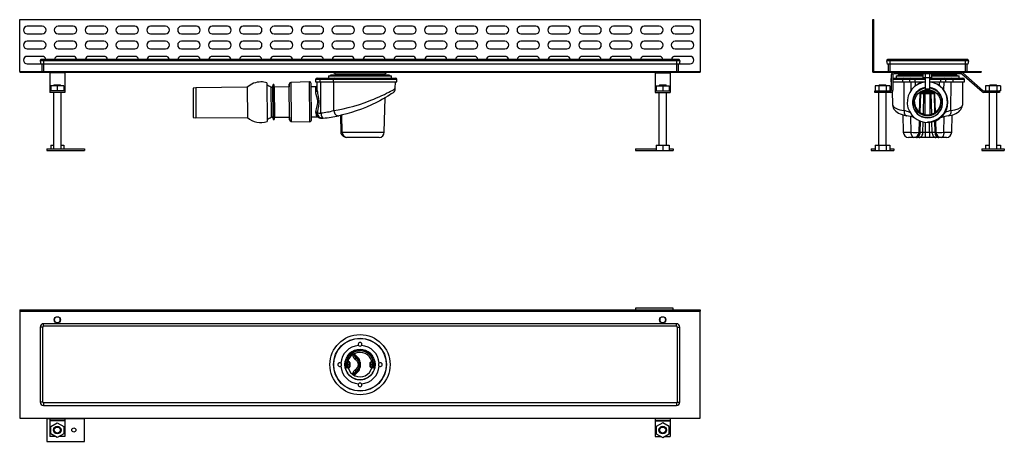
# Model space of a CAD drawing. Units: millimetres. Extents: x 6169 to 7477, y 4158 to 4718.
import ezdxf

# ---------------------------------------------------------------- set-up
doc = ezdxf.new("R2010")
doc.units = ezdxf.units.MM

msp = doc.modelspace()

# ---------------------------------------------------------------- linework, layer by layer
at = {"color": 7, "linetype": 'Continuous', "lineweight": 25}
for p, q in [((6168.6, 4718.2), (7073.2, 4718.2)), ((6168.6, 4649.4), (6168.6, 4718.2)), ((7073.2, 4718.2), (7073.2, 4649.4)), ((7302.5, 4648.2), (7302.5, 4718.2)), ((7302.5, 4718.2), (7304, 4718.2)), ((7304, 4649.4), (7304, 4718.2)), ((6198.6, 4709.4), (6178.6, 4709.4)), ((6178.6, 4699.4), (6198.6, 4699.4)), ((6239.6, 4709.4), (6219.6, 4709.4)), ((6219.6, 4699.4), (6239.6, 4699.4)), ((6280.6, 4709.4), (6260.6, 4709.4)), ((6260.6, 4699.4), (6280.6, 4699.4)), ((6321.6, 4709.4), (6301.6, 4709.4)), ((6301.6, 4699.4), (6321.6, 4699.4)), ((6362.6, 4709.4), (6342.6, 4709.4)), ((6342.6, 4699.4), (6362.6, 4699.4)), ((6403.6, 4709.4), (6383.6, 4709.4)), ((6383.6, 4699.4), (6403.6, 4699.4)), ((6444.6, 4709.4), (6424.6, 4709.4)), ((6424.6, 4699.4), (6444.6, 4699.4)), ((6485.6, 4709.4), (6465.6, 4709.4)), ((6465.6, 4699.4), (6485.6, 4699.4)), ((6526.6, 4709.4), (6506.6, 4709.4)), ((6506.6, 4699.4), (6526.6, 4699.4)), ((6567.6, 4709.4), (6547.6, 4709.4)), ((6547.6, 4699.4), (6567.6, 4699.4)), ((6608.6, 4709.4), (6588.6, 4709.4)), ((6588.6, 4699.4), (6608.6, 4699.4)), ((6649.6, 4709.4), (6629.6, 4709.4)), ((6629.6, 4699.4), (6649.6, 4699.4)), ((6690.6, 4709.4), (6670.6, 4709.4)), ((6670.6, 4699.4), (6690.6, 4699.4)), ((6731.6, 4709.4), (6711.6, 4709.4)), ((6711.6, 4699.4), (6731.6, 4699.4)), ((6772.6, 4709.4), (6752.6, 4709.4)), ((6752.6, 4699.4), (6772.6, 4699.4)), ((6813.6, 4709.4), (6793.6, 4709.4)), ((6793.6, 4699.4), (6813.6, 4699.4)), ((6854.6, 4709.4), (6834.6, 4709.4)), ((6834.6, 4699.4), (6854.6, 4699.4)), ((6895.6, 4709.4), (6875.6, 4709.4)), ((6875.6, 4699.4), (6895.6, 4699.4)), ((6936.6, 4709.4), (6916.6, 4709.4)), ((6916.6, 4699.4), (6936.6, 4699.4)), ((6977.6, 4709.4), (6957.6, 4709.4)), ((6957.6, 4699.4), (6977.6, 4699.4)), ((7018.6, 4709.4), (6998.6, 4709.4)), ((6998.6, 4699.4), (7018.6, 4699.4)), ((7059.6, 4709.4), (7039.6, 4709.4)), ((7039.6, 4699.4), (7059.6, 4699.4)), ((6198.6, 4689.4), (6178.6, 4689.4)), ((6239.6, 4689.4), (6219.6, 4689.4)), ((6280.6, 4689.4), (6260.6, 4689.4)), ((6321.6, 4689.4), (6301.6, 4689.4)), ((6362.6, 4689.4), (6342.6, 4689.4)), ((6403.6, 4689.4), (6383.6, 4689.4)), ((6444.6, 4689.4), (6424.6, 4689.4)), ((6485.6, 4689.4), (6465.6, 4689.4)), ((6526.6, 4689.4), (6506.6, 4689.4)), ((6567.6, 4689.4), (6547.6, 4689.4)), ((6608.6, 4689.4), (6588.6, 4689.4)), ((6649.6, 4689.4), (6629.6, 4689.4)), ((6690.6, 4689.4), (6670.6, 4689.4)), ((6731.6, 4689.4), (6711.6, 4689.4)), ((6772.6, 4689.4), (6752.6, 4689.4)), ((6813.6, 4689.4), (6793.6, 4689.4)), ((6854.6, 4689.4), (6834.6, 4689.4)), ((6895.6, 4689.4), (6875.6, 4689.4)), ((6936.6, 4689.4), (6916.6, 4689.4)), ((6977.6, 4689.4), (6957.6, 4689.4)), ((7018.6, 4689.4), (6998.6, 4689.4)), ((7059.6, 4689.4), (7039.6, 4689.4)), ((6178.6, 4679.4), (6198.6, 4679.4)), ((6219.6, 4679.4), (6239.6, 4679.4)), ((6260.6, 4679.4), (6280.6, 4679.4)), ((6301.6, 4679.4), (6321.6, 4679.4)), ((6342.6, 4679.4), (6362.6, 4679.4)), ((6383.6, 4679.4), (6403.6, 4679.4)), ((6424.6, 4679.4), (6444.6, 4679.4)), ((6465.6, 4679.4), (6485.6, 4679.4)), ((6506.6, 4679.4), (6526.6, 4679.4)), ((6547.6, 4679.4), (6567.6, 4679.4)), ((6588.6, 4679.4), (6608.6, 4679.4)), ((6629.6, 4679.4), (6649.6, 4679.4)), ((6670.6, 4679.4), (6690.6, 4679.4)), ((6711.6, 4679.4), (6731.6, 4679.4)), ((6752.6, 4679.4), (6772.6, 4679.4)), ((6793.6, 4679.4), (6813.6, 4679.4)), ((6834.6, 4679.4), (6854.6, 4679.4)), ((6875.6, 4679.4), (6895.6, 4679.4)), ((6916.6, 4679.4), (6936.6, 4679.4)), ((6957.6, 4679.4), (6977.6, 4679.4)), ((6998.6, 4679.4), (7018.6, 4679.4)), ((7039.6, 4679.4), (7059.6, 4679.4)), ((6198.6, 4669.4), (6178.6, 4669.4)), ((6178.6, 4659.4), (6196.8, 4659.4)), ((6200.3, 4663.3), (6195.9, 4663.3)), ((6195.9, 4663.3), (6196.8, 4659.1)), ((6200.3, 4659.1), (6196.8, 4659.1)), ((6200.3, 4665.4), (6197.6, 4665.4)), ((6198.1, 4659.1), (6198.1, 4649.4)), ((7041.5, 4665.4), (6200.3, 4665.4)), ((7041.5, 4663.3), (6200.3, 4663.3)), ((6200.3, 4663.3), (6200.3, 4659.1)), ((7041.5, 4659.1), (6200.3, 4659.1)), ((6239.6, 4669.4), (6219.6, 4669.4)), ((6280.6, 4669.4), (6260.6, 4669.4)), ((6321.6, 4669.4), (6301.6, 4669.4)), ((6362.6, 4669.4), (6342.6, 4669.4)), ((6403.6, 4669.4), (6383.6, 4669.4)), ((6444.6, 4669.4), (6424.6, 4669.4)), ((6485.6, 4669.4), (6465.6, 4669.4)), ((6526.6, 4669.4), (6506.6, 4669.4)), ((6567.6, 4669.4), (6547.6, 4669.4)), ((6608.6, 4669.4), (6588.6, 4669.4)), ((6649.6, 4669.4), (6629.6, 4669.4)), ((6690.6, 4669.4), (6670.6, 4669.4)), ((6731.6, 4669.4), (6711.6, 4669.4)), ((6772.6, 4669.4), (6752.6, 4669.4)), ((6813.6, 4669.4), (6793.6, 4669.4)), ((6854.6, 4669.4), (6834.6, 4669.4)), ((6895.6, 4669.4), (6875.6, 4669.4)), ((6936.6, 4669.4), (6916.6, 4669.4)), ((6977.6, 4669.4), (6957.6, 4669.4)), ((7018.6, 4669.4), (6998.6, 4669.4)), ((7059.6, 4669.4), (7039.6, 4669.4)), ((7044.2, 4665.4), (7041.5, 4665.4)), ((7045.9, 4663.3), (7041.5, 4663.3)), ((7041.5, 4663.3), (7041.5, 4659.1)), ((7045, 4659.1), (7041.5, 4659.1)), ((7043.7, 4659.1), (7043.7, 4649.4)), ((7045.9, 4663.3), (7045, 4659.1)), ((7045, 4659.4), (7059.6, 4659.4)), ((7325.2, 4663.3), (7320.8, 4663.3)), ((7320.8, 4663.3), (7321.7, 4659.1)), ((7325.2, 4659.1), (7321.7, 4659.1)), ((7325.2, 4665.4), (7322.5, 4665.4)), ((7323, 4659.1), (7323, 4649.4)), ((7425.2, 4665.4), (7325.2, 4665.4)), ((7425.2, 4663.3), (7325.2, 4663.3)), ((7325.2, 4663.3), (7325.2, 4659.1)), ((7425.2, 4659.1), (7325.2, 4659.1)), ((7427.9, 4665.4), (7425.2, 4665.4)), ((7429.6, 4663.3), (7425.2, 4663.3)), ((7425.2, 4663.3), (7425.2, 4659.1)), ((7428.7, 4659.1), (7425.2, 4659.1)), ((7427.4, 4659.1), (7427.4, 4649.4)), ((7429.6, 4663.3), (7428.7, 4659.1)), ((6168.6, 4649.4), (6168.6, 4648.2)), ((6168.6, 4649.4), (7073.2, 4649.4)), ((6168.6, 4648.2), (7073.2, 4648.2)), ((6208.6, 4648.2), (6208.6, 4647.4)), ((6228.6, 4647.4), (6208.6, 4647.4)), ((6208.6, 4647.4), (6208.6, 4623.6)), ((6228.6, 4648.2), (6228.6, 4647.4)), ((6228.6, 4647.4), (6228.6, 4623.6)), ((6585.1, 4648.2), (6587.7, 4646.6)), ((6587.7, 4646.6), (6587.7, 4645.6)), ((6654.2, 4645.6), (6587.7, 4645.6)), ((6589.4, 4645.6), (6591, 4644.6)), ((6650.8, 4644.6), (6652.5, 4645.6)), ((6654.2, 4646.6), (6656.7, 4648.2)), ((6654.2, 4645.6), (6654.2, 4646.6)), ((7013.2, 4648.2), (7013.2, 4647.4)), ((7013.2, 4647.4), (7033.2, 4647.4)), ((7013.2, 4647.4), (7013.2, 4623.6)), ((7033.2, 4648.2), (7033.2, 4647.4)), ((7033.2, 4647.4), (7033.2, 4623.6)), ((7073.2, 4649.4), (7073.2, 4648.2)), ((7302.5, 4648.2), (7446.4, 4648.2)), ((7304, 4649.4), (7446.4, 4649.4)), ((7420.2, 4646.2), (7330.2, 4646.2)), ((7342, 4646.2), (7342, 4645.6)), ((7369.4, 4645.6), (7342, 4645.6)), ((7343.7, 4645.6), (7345.3, 4644.6)), ((7369.4, 4641.2), (7369.4, 4646.2)), ((7372.3, 4641.2), (7372.3, 4646.2)), ((7378.1, 4641.2), (7378.1, 4646.2)), ((7381, 4641.2), (7381, 4646.2)), ((7408.5, 4645.6), (7381, 4645.6)), ((7405.1, 4644.6), (7406.7, 4645.6)), ((7408.5, 4645.6), (7408.5, 4646.2)), ((7447.9, 4622.1), (7420.9, 4645.9)), ((7422.2, 4647.4), (7449.2, 4623.6)), ((7446.4, 4649.4), (7446.4, 4648.2)), ((6497.2, 4634.3), (6497.6, 4582.7)), ((6526.9, 4632.6), (6526.9, 4628.7)), ((6553.8, 4635.5), (6528.8, 4634.6)), ((6556.3, 4584.5), (6555.9, 4633.5)), ((6561.9, 4638.6), (6561.9, 4635.6)), ((6567.7, 4638.6), (6561.9, 4638.6)), ((6561.9, 4635.6), (6567.7, 4635.6)), ((6563.9, 4640.6), (6568, 4640.6)), ((6564, 4624.2), (6563.9, 4635.6)), ((6585.2, 4638.6), (6567.7, 4638.6)), ((6567.7, 4638.6), (6567.7, 4635.6)), ((6567.7, 4635.6), (6585.2, 4635.6)), ((6568, 4640.6), (6586.6, 4640.6)), ((6569, 4594.1), (6568.9, 4635.6)), ((6579.2, 4643.6), (6579.2, 4640.6)), ((6579.2, 4643.6), (6662.7, 4643.6)), ((6580.9, 4644.1), (6580.9, 4643.6)), ((6580.9, 4644.1), (6660.9, 4644.1)), ((6581.8, 4644.5), (6581.6, 4644.1)), ((6659.9, 4644.6), (6581.9, 4644.6)), ((6585.2, 4638.6), (6585.2, 4635.6)), ((6585.2, 4635.6), (6669.9, 4635.6)), ((6586.1, 4597.3), (6585.9, 4635.6)), ((6586.6, 4640.6), (6667.9, 4640.6)), ((6660.2, 4644.1), (6660, 4644.5)), ((6660.9, 4643.6), (6660.9, 4644.1)), ((6662.7, 4640.6), (6662.7, 4643.6)), ((6667.8, 4626.6), (6667.9, 4635.6)), ((6669.9, 4635.6), (6669.9, 4638.6)), ((7326.2, 4638.6), (7326.2, 4635.6)), ((7326.2, 4635.6), (7327.2, 4635.6)), ((7327.2, 4624.4), (7327.2, 4645.2)), ((7329.2, 4645.2), (7329.2, 4624.4)), ((7329.2, 4640.6), (7343, 4640.6)), ((7329.2, 4635.6), (7341.7, 4635.6)), ((7333.5, 4643.6), (7333.5, 4640.6)), ((7333.5, 4643.6), (7369.4, 4643.6)), ((7335.2, 4644.1), (7335.2, 4643.6)), ((7335.2, 4644.1), (7369.4, 4644.1)), ((7336.1, 4644.5), (7335.9, 4644.1)), ((7369.4, 4644.6), (7336.2, 4644.6)), ((7351.2, 4638.6), (7341.7, 4638.6)), ((7341.7, 4638.6), (7341.7, 4635.6)), ((7341.7, 4635.6), (7351.2, 4635.6)), ((7343, 4640.6), (7353.1, 4640.6)), ((7344.1, 4597.3), (7343.9, 4635.6)), ((7358.1, 4638.6), (7351.2, 4638.6)), ((7351.2, 4638.6), (7351.2, 4635.6)), ((7351.2, 4635.6), (7358.1, 4635.6)), ((7353.1, 4640.6), (7358.1, 4640.6)), ((7358.1, 4640.6), (7358.1, 4638.6)), ((7358.1, 4640.6), (7372.2, 4640.6)), ((7358.1, 4638.6), (7358.1, 4635.6)), ((7358.1, 4635.6), (7372.2, 4635.6)), ((7369.4, 4641.2), (7372.3, 4641.2)), ((7372.2, 4641.2), (7372.2, 4626.2)), ((7372.3, 4641.2), (7378.1, 4641.2)), ((7378.1, 4641.2), (7381, 4641.2)), ((7378.2, 4626.2), (7378.2, 4641.2)), ((7378.2, 4640.6), (7392.3, 4640.6)), ((7378.2, 4635.6), (7392.3, 4635.6)), ((7414.2, 4644.6), (7381, 4644.6)), ((7381, 4644.1), (7415.2, 4644.1)), ((7381, 4643.6), (7417, 4643.6)), ((7392.3, 4640.6), (7392.3, 4638.6)), ((7392.3, 4640.6), (7397.3, 4640.6)), ((7392.3, 4638.6), (7392.3, 4635.6)), ((7399.2, 4638.6), (7392.3, 4638.6)), ((7392.3, 4635.6), (7399.2, 4635.6)), ((7397.3, 4640.6), (7407.4, 4640.6)), ((7399.2, 4638.6), (7399.2, 4635.6)), ((7408.7, 4638.6), (7399.2, 4638.6)), ((7399.2, 4635.6), (7408.7, 4635.6)), ((7406.3, 4597.3), (7406.5, 4635.6)), ((7407.4, 4640.6), (7422.2, 4640.6)), ((7408.7, 4638.6), (7408.7, 4635.6)), ((7408.7, 4635.6), (7424.2, 4635.6)), ((7414.5, 4644.1), (7414.3, 4644.5)), ((7415.2, 4643.6), (7415.2, 4644.1)), ((7417, 4640.6), (7417, 4643.6)), ((7421.9, 4605.9), (7422.2, 4635.6)), ((7424.2, 4635.6), (7424.2, 4638.6)), ((6208.6, 4623.6), (6208.6, 4623.4)), ((6216.6, 4623.4), (6208.6, 4623.4)), ((6208.6, 4623.4), (6208.6, 4621.4)), ((6228.6, 4621.4), (6208.6, 4621.4)), ((6210.1, 4630.4), (6210.1, 4623.4)), ((6218.6, 4630.4), (6210.1, 4630.4)), ((6214.6, 4631.4), (6213.6, 4630.4)), ((6213.6, 4621.4), (6213.6, 4546.4)), ((6214.6, 4631.4), (6222.6, 4631.4)), ((6218.6, 4623.4), (6216.6, 4623.4)), ((6218.6, 4630.4), (6218.6, 4623.4)), ((6227.1, 4630.4), (6218.6, 4630.4)), ((6220.6, 4623.4), (6218.6, 4623.4)), ((6228.6, 4623.4), (6220.6, 4623.4)), ((6223.6, 4630.4), (6222.6, 4631.4)), ((6223.6, 4546.4), (6223.6, 4621.4)), ((6227.1, 4630.4), (6227.1, 4623.4)), ((6228.6, 4623.6), (6228.6, 4623.4)), ((6228.6, 4623.4), (6228.6, 4621.4)), ((6402.5, 4627.7), (6399, 4627.3)), ((6399, 4627.3), (6399, 4625.1)), ((6399, 4627.3), (6399.3, 4587.9)), ((6399, 4625.1), (6399.3, 4590.1)), ((6471, 4628.3), (6402.5, 4627.7)), ((6402.5, 4627.7), (6402.8, 4587.7)), ((6471, 4628.3), (6471.4, 4588.3)), ((6505.1, 4631.6), (6504.7, 4629.5)), ((6506.2, 4631.8), (6505.3, 4631.8)), ((6507, 4628.6), (6506.4, 4631.6)), ((6526.9, 4628.7), (6507, 4628.6)), ((6507, 4628.6), (6507.3, 4588.6)), ((6527.3, 4588.7), (6526.9, 4628.7)), ((6562, 4629), (6556, 4629)), ((7013.2, 4623.6), (7013.2, 4623.4)), ((7013.2, 4623.4), (7013.2, 4621.4)), ((7013.2, 4623.4), (7021.2, 4623.4)), ((7013.2, 4621.4), (7033.2, 4621.4)), ((7014.7, 4630.4), (7014.7, 4623.4)), ((7014.7, 4630.4), (7023.2, 4630.4)), ((7019.2, 4631.4), (7018.2, 4630.4)), ((7018.2, 4621.4), (7018.2, 4551.4)), ((7019.2, 4631.4), (7023.2, 4631.4)), ((7021.2, 4623.4), (7023.2, 4623.4)), ((7023.2, 4631.4), (7027.2, 4631.4)), ((7023.2, 4630.4), (7023.2, 4623.4)), ((7023.2, 4630.4), (7031.7, 4630.4)), ((7023.2, 4623.4), (7025.2, 4623.4)), ((7025.2, 4623.4), (7033.2, 4623.4)), ((7028.2, 4630.4), (7027.2, 4631.4)), ((7028.2, 4551.4), (7028.2, 4621.4)), ((7031.7, 4630.4), (7031.7, 4623.4)), ((7033.2, 4623.6), (7033.2, 4623.4)), ((7033.2, 4623.4), (7033.2, 4621.4)), ((7305.2, 4623.4), (7326.2, 4623.4)), ((7305.2, 4621.4), (7305.2, 4623.4)), ((7326.2, 4621.4), (7305.2, 4621.4)), ((7305.4, 4630.4), (7305.4, 4623.4)), ((7310.3, 4630.4), (7305.4, 4630.4)), ((7311.2, 4631.4), (7310.2, 4630.4)), ((7310.2, 4621.4), (7310.2, 4551.4)), ((7310.3, 4630.4), (7310.3, 4623.4)), ((7320.1, 4630.4), (7310.3, 4630.4)), ((7311.2, 4631.4), (7319.2, 4631.4)), ((7320.2, 4630.4), (7319.2, 4631.4)), ((7320.1, 4630.4), (7320.1, 4623.4)), ((7325, 4630.4), (7320.1, 4630.4)), ((7320.2, 4551.4), (7320.2, 4621.4)), ((7325, 4630.4), (7325, 4623.4)), ((7328.3, 4622.2), (7328.5, 4605.9)), ((7364.6, 4595.1), (7365.5, 4620.1)), ((7365.5, 4620.1), (7375.2, 4620.1)), ((7368, 4623.6), (7382.4, 4623.6)), ((7372.2, 4626.2), (7378.2, 4626.2)), ((7375.2, 4620.1), (7384.9, 4620.1)), ((7385.8, 4595.1), (7384.9, 4620.1)), ((7449.8, 4623.4), (7470.8, 4623.4)), ((7470.8, 4621.4), (7449.8, 4621.4)), ((7452.4, 4630.4), (7452.4, 4623.4)), ((7457.3, 4630.4), (7452.4, 4630.4)), ((7458.2, 4631.4), (7457.2, 4630.4)), ((7457.2, 4621.4), (7457.2, 4546.4)), ((7457.3, 4630.4), (7457.3, 4623.4)), ((7467.1, 4630.4), (7457.3, 4630.4)), ((7458.2, 4631.4), (7466.2, 4631.4)), ((7467.2, 4630.4), (7466.2, 4631.4)), ((7467.1, 4630.4), (7467.1, 4623.4)), ((7472, 4630.4), (7467.1, 4630.4)), ((7467.2, 4546.4), (7467.2, 4621.4)), ((7470.8, 4623.4), (7470.8, 4621.4)), ((7472, 4623.4), (7470.8, 4623.4)), ((7472, 4630.4), (7472, 4623.4)), ((6653.2, 4568.4), (6654.4, 4614.3)), ((7355.2, 4608.3), (7355.2, 4607.7)), ((7395.2, 4607.7), (7395.2, 4608.3)), ((6562.3, 4595.3), (6562.3, 4595.5)), ((6562.7, 4593.2), (6562.3, 4595.3)), ((6399.3, 4590.1), (6399.3, 4587.9)), ((6399.3, 4587.9), (6402.8, 4587.7)), ((6402.8, 4587.7), (6471.4, 4588.3)), ((6505, 4587.6), (6505.5, 4585.5)), ((6505.7, 4585.3), (6506.6, 4585.4)), ((6506.8, 4585.6), (6507.3, 4588.6)), ((6507.3, 4588.6), (6527.3, 4588.7)), ((6527.3, 4588.7), (6527.3, 4584.9)), ((6529.3, 4582.9), (6554.3, 4582.5)), ((6556.3, 4589), (6563.5, 4589.1)), ((6564.8, 4588.7), (6564.8, 4588.7)), ((6594.9, 4590.9), (6595.4, 4568.1)), ((6597.1, 4568.4), (6596.6, 4591.3)), ((7342.4, 4591.6), (7343, 4568.4)), ((7363.9, 4568.4), (7364.3, 4583.7)), ((7386.5, 4568.4), (7386.1, 4583.7)), ((7407.4, 4568.4), (7408.1, 4591.6)), ((7363.9, 4568.4), (7365.3, 4568.4)), ((7365.3, 4568.4), (7369.1, 4568.4)), ((7369.1, 4568.4), (7372.4, 4568.4)), ((7372.4, 4561.6), (7372.4, 4568.4)), ((7372.4, 4568.4), (7378, 4568.4)), ((7378, 4568.4), (7381.3, 4568.4)), ((7378, 4568.4), (7378, 4561.6)), ((7381.3, 4568.4), (7385.1, 4568.4)), ((7385.1, 4568.4), (7386.5, 4568.4)), ((6646.2, 4561.6), (6603.5, 4561.6)), ((7356.9, 4561.6), (7350, 4561.6)), ((7360.4, 4561.6), (7356.9, 4561.6)), ((7364.1, 4561.6), (7360.4, 4561.6)), ((7372.4, 4561.6), (7364.1, 4561.6)), ((7378, 4561.6), (7372.4, 4561.6)), ((7386.3, 4561.6), (7378, 4561.6)), ((7390, 4561.6), (7386.3, 4561.6)), ((7393.5, 4561.6), (7390, 4561.6)), ((7400.4, 4561.6), (7393.5, 4561.6)), ((6204.6, 4546.4), (6254.6, 4546.4)), ((6204.6, 4546.4), (6204.6, 4544.4)), ((6204.6, 4544.4), (6254.6, 4544.4)), ((6210.1, 4551.4), (6210.1, 4546.4)), ((6210.1, 4551.4), (6213.6, 4551.4)), ((6223.6, 4551.4), (6227.1, 4551.4)), ((6227.1, 4551.4), (6227.1, 4546.4)), ((6254.6, 4546.4), (6254.6, 4544.4)), ((6987.2, 4546.4), (6987.2, 4544.4)), ((6987.2, 4546.4), (7014.7, 4546.4)), ((6987.2, 4544.4), (7014.7, 4544.4)), ((7014.7, 4551.4), (7014.7, 4544.4)), ((7014.7, 4551.4), (7023.2, 4551.4)), ((7014.7, 4544.4), (7023.2, 4544.4)), ((7023.2, 4551.4), (7023.2, 4544.4)), ((7023.2, 4551.4), (7031.7, 4551.4)), ((7023.2, 4544.4), (7031.7, 4544.4)), ((7031.7, 4551.4), (7031.7, 4544.4)), ((7031.7, 4546.4), (7037.2, 4546.4)), ((7031.7, 4544.4), (7037.2, 4544.4)), ((7037.2, 4546.4), (7037.2, 4544.4)), ((7300.2, 4546.4), (7300.2, 4544.4)), ((7300.2, 4546.4), (7305.4, 4546.4)), ((7300.2, 4544.4), (7305.4, 4544.4)), ((7305.4, 4551.4), (7305.4, 4544.4)), ((7305.4, 4551.4), (7310.3, 4551.4)), ((7305.4, 4544.4), (7310.3, 4544.4)), ((7310.3, 4551.4), (7310.3, 4544.4)), ((7310.3, 4551.4), (7320.1, 4551.4)), ((7310.3, 4544.4), (7320.1, 4544.4)), ((7320.1, 4551.4), (7320.1, 4544.4)), ((7320.1, 4551.4), (7325, 4551.4)), ((7320.1, 4544.4), (7325, 4544.4)), ((7325, 4551.4), (7325, 4544.4)), ((7325, 4546.4), (7330.2, 4546.4)), ((7325, 4544.4), (7330.2, 4544.4)), ((7330.2, 4546.4), (7330.2, 4544.4)), ((7447.2, 4546.4), (7477.2, 4546.4)), ((7447.2, 4546.4), (7447.2, 4544.4)), ((7447.2, 4544.4), (7477.2, 4544.4)), ((7452.4, 4551.4), (7452.4, 4546.4)), ((7452.4, 4551.4), (7457.2, 4551.4)), ((7467.2, 4551.4), (7472, 4551.4)), ((7472, 4551.4), (7472, 4546.4)), ((7477.2, 4546.4), (7477.2, 4544.4)), ((6168.6, 4332.2), (7073.2, 4332.2)), ((6168.6, 4332.2), (6168.6, 4330.7)), ((7037.2, 4334.5), (6987.2, 4334.5)), ((6987.2, 4334.5), (6987.2, 4332.2)), ((7037.2, 4332.2), (7037.2, 4334.5)), ((7073.2, 4332.2), (7073.2, 4330.7)), ((6168.6, 4330.7), (7073.2, 4330.7)), ((6168.6, 4330.7), (6168.6, 4188.3)), ((7073.2, 4188.3), (7073.2, 4330.7)), ((6195.9, 4309.5), (6195.9, 4209.5)), ((6199.3, 4209.5), (6199.3, 4309.5)), ((7041.5, 4313.9), (6200.3, 4313.9)), ((7041.5, 4310.5), (6200.3, 4310.5)), ((7042.5, 4309.5), (7042.5, 4209.5)), ((7045.9, 4209.5), (7045.9, 4309.5)), ((6603.2, 4269.1), (6603.3, 4269.1)), ((6613, 4271.3), (6614.4, 4272.7)), ((6614.4, 4272.7), (6618.6, 4268.6)), ((6603, 4256.7), (6602.3, 4256.7)), ((6603, 4260.5), (6602.8, 4260.5)), ((6602.8, 4258.6), (6603, 4258.6)), ((6603, 4259.5), (6603, 4262.3)), ((6603.7, 4259.5), (6603, 4259.5)), ((6603, 4256.7), (6603, 4259.5)), ((6603.7, 4263), (6603.7, 4263.7)), ((6603.7, 4263.7), (6604.8, 4263.7)), ((6603.7, 4263), (6603.7, 4259.5)), ((6603.7, 4263), (6606.5, 4263)), ((6603.7, 4259.5), (6606.5, 4259.5)), ((6603.7, 4259.5), (6603.7, 4256)), ((6606.5, 4256), (6603.7, 4256)), ((6603.7, 4256), (6603.7, 4255.3)), ((6605, 4255.3), (6603.7, 4255.3)), ((6604.8, 4263.7), (6606, 4263.7)), ((6606, 4255.3), (6605, 4255.3)), ((6606.5, 4259.5), (6606.5, 4263)), ((6607.2, 4259.5), (6606.5, 4259.5)), ((6606.5, 4256), (6606.5, 4259.5)), ((6607.2, 4262.3), (6607.2, 4259.5)), ((6607.4, 4262.3), (6607.2, 4262.3)), ((6607.3, 4260.5), (6607.2, 4260.5)), ((6607.2, 4259.5), (6607.2, 4256.7)), ((6607.2, 4258.6), (6607.3, 4258.6)), ((6607.4, 4256.7), (6607.2, 4256.7)), ((6607.3, 4260.5), (6607.3, 4258.6)), ((6607.4, 4262.3), (6607.4, 4256.7)), ((6620.9, 4262.9), (6620.9, 4256.2)), ((6634.6, 4260.5), (6634.5, 4260.5)), ((6634.5, 4260.5), (6634.5, 4258.6)), ((6634.5, 4258.6), (6634.6, 4258.6)), ((6634.6, 4259.5), (6634.6, 4262.3)), ((6635.3, 4259.5), (6634.6, 4259.5)), ((6634.6, 4256.7), (6634.6, 4259.5)), ((6635.3, 4263), (6635.3, 4259.5)), ((6635.3, 4263), (6638.1, 4263)), ((6635.3, 4259.5), (6638.1, 4259.5)), ((6635.3, 4259.5), (6635.3, 4256)), ((6638.1, 4256), (6635.3, 4256)), ((6636.6, 4263.7), (6638.1, 4263.7)), ((6638.1, 4255.3), (6636.6, 4255.3)), ((6638.1, 4263), (6638.1, 4263.7)), ((6638.1, 4259.5), (6638.1, 4263)), ((6638.1, 4259.5), (6638.8, 4259.5)), ((6638.1, 4256), (6638.1, 4259.5)), ((6638.1, 4256), (6638.1, 4255.3)), ((6638.8, 4262.3), (6638.8, 4259.5)), ((6639, 4260.5), (6638.8, 4260.5)), ((6638.8, 4259.5), (6638.8, 4256.7)), ((6638.8, 4258.6), (6639, 4258.6)), ((6638.8, 4256.7), (6639.5, 4256.7)), ((6603.4, 4249.9), (6603.2, 4249.9)), ((6614.4, 4246.4), (6613, 4247.8)), ((6618.6, 4250.5), (6614.4, 4246.4)), ((7041.5, 4208.5), (6200.3, 4208.5)), ((6200.3, 4205.1), (7041.5, 4205.1)), ((6168.6, 4188.3), (7073.2, 4188.3)), ((6204.6, 4187.5), (6204.6, 4157.5)), ((6208.6, 4187.5), (6204.6, 4187.5)), ((6208.6, 4188.3), (6208.6, 4185.6)), ((6228.6, 4188.3), (6228.6, 4185.6)), ((6254.6, 4187.5), (6228.6, 4187.5)), ((6254.6, 4157.5), (6254.6, 4187.5)), ((7013.2, 4188.3), (7013.2, 4185.6)), ((7033.2, 4188.3), (7033.2, 4185.6)), ((6228.6, 4185.6), (6208.6, 4185.6)), ((6208.6, 4185.6), (6208.6, 4184.9)), ((6228.6, 4184.9), (6208.6, 4184.9)), ((6208.6, 4184.9), (6208.6, 4163.9)), ((6210.1, 4177.4), (6218.6, 4182.3)), ((6210.1, 4167.6), (6210.1, 4177.4)), ((6218.6, 4182.3), (6227.1, 4177.4)), ((6227.1, 4177.4), (6227.1, 4167.6)), ((6228.6, 4185.6), (6228.6, 4184.9)), ((6228.6, 4184.9), (6228.6, 4163.9)), ((7013.2, 4185.6), (7033.2, 4185.6)), ((7013.2, 4185.6), (7013.2, 4184.9)), ((7013.2, 4184.9), (7033.2, 4184.9)), ((7013.2, 4184.9), (7013.2, 4163.9)), ((7023.2, 4182.3), (7014.7, 4177.4)), ((7014.7, 4177.4), (7014.7, 4167.6)), ((7031.7, 4177.4), (7023.2, 4182.3)), ((7031.7, 4167.6), (7031.7, 4177.4)), ((7033.2, 4185.6), (7033.2, 4184.9)), ((7033.2, 4184.9), (7033.2, 4163.9)), ((6216.6, 4163.9), (6208.6, 4163.9)), ((6218.6, 4162.7), (6210.1, 4167.6)), ((6227.1, 4167.6), (6218.6, 4162.7)), ((6228.6, 4163.9), (6220.6, 4163.9)), ((7013.2, 4163.9), (7021.2, 4163.9)), ((7014.7, 4167.6), (7023.2, 4162.7)), ((7023.2, 4162.7), (7031.7, 4167.6)), ((7025.2, 4163.9), (7033.2, 4163.9)), ((6204.6, 4157.5), (6254.6, 4157.5))]:
    msp.add_line(p, q, dxfattribs=at)
at = {"color": 8, "linetype": 'Continuous', "lineweight": 25}
for p, q in [((6200.3, 4665.4), (6200.3, 4663.3)), ((6200.3, 4659.1), (6200.3, 4649.4)), ((7041.5, 4665.4), (7041.5, 4663.3)), ((7041.5, 4659.1), (7041.5, 4649.4)), ((7325.2, 4665.4), (7325.2, 4663.3)), ((7325.2, 4659.1), (7325.2, 4649.4)), ((7425.2, 4665.4), (7425.2, 4663.3)), ((7425.2, 4659.1), (7425.2, 4649.4)), ((6527.3, 4584.9), (6526.9, 4632.6)), ((6528.8, 4634.6), (6529.3, 4582.9)), ((6554.3, 4582.5), (6553.8, 4635.5)), ((6581.6, 4644.1), (6660.2, 4644.1)), ((6581.8, 4644.5), (6660, 4644.5)), ((6669.9, 4638.6), (6585.2, 4638.6)), ((7327.2, 4638.6), (7326.2, 4638.6)), ((7341.7, 4638.6), (7329.2, 4638.6)), ((7335.9, 4644.1), (7369.4, 4644.1)), ((7336.1, 4644.5), (7369.4, 4644.5)), ((7353.4, 4624.3), (7353.3, 4635.6)), ((7372.2, 4638.6), (7358.1, 4638.6)), ((7359.2, 4630.2), (7359.2, 4635.6)), ((7392.3, 4638.6), (7378.2, 4638.6)), ((7381, 4644.5), (7414.3, 4644.5)), ((7381, 4644.1), (7414.5, 4644.1)), ((7391.2, 4630.2), (7391.2, 4635.6)), ((7397, 4624.3), (7397.1, 4635.6)), ((7424.2, 4638.6), (7408.7, 4638.6)), ((6210.1, 4623.6), (6208.6, 4623.6)), ((6228.6, 4623.6), (6227.1, 4623.6)), ((6502.4, 4628.6), (6502.7, 4588.5)), ((6504.7, 4629.5), (6505, 4587.6)), ((6505.1, 4631.6), (6505.5, 4585.5)), ((6505.3, 4631.8), (6505.7, 4585.3)), ((6506.2, 4631.8), (6506.6, 4585.4)), ((6506.4, 4631.6), (6506.8, 4585.6)), ((6562, 4622.8), (6562, 4629)), ((7013.2, 4623.6), (7014.7, 4623.6)), ((7031.7, 4623.6), (7033.2, 4623.6)), ((7365.5, 4594.5), (7366.2, 4620.1)), ((7369.6, 4592.5), (7370.3, 4620.1)), ((7371.9, 4591.9), (7371.9, 4620.1)), ((7378.5, 4591.9), (7378.5, 4620.1)), ((7380.8, 4592.5), (7380.1, 4620.1)), ((7384.9, 4594.5), (7384.3, 4620.1)), ((7353.5, 4568.4), (7353.1, 4589.2)), ((7365.3, 4568.4), (7365.6, 4583.2)), ((7369.1, 4568.4), (7369.3, 4582.1)), ((7372.4, 4568.4), (7372.4, 4581.6)), ((7378, 4568.4), (7378, 4581.6)), ((7381.3, 4568.4), (7381.1, 4582.1)), ((7385.1, 4568.4), (7384.8, 4583.2)), ((7396.9, 4568.4), (7397.3, 4589.2)), ((6597.1, 4568.4), (6653.2, 4568.4)), ((7343, 4568.4), (7353.5, 4568.4)), ((7396.9, 4568.4), (7407.4, 4568.4)), ((6199.3, 4309.5), (6195.9, 4309.5)), ((6200.3, 4310.5), (6200.3, 4313.9)), ((7041.5, 4310.5), (7041.5, 4313.9)), ((7042.5, 4309.5), (7045.9, 4309.5)), ((6603.5, 4269.6), (6603.6, 4269.6)), ((6604.2, 4270.6), (6604.1, 4270.6)), ((6604.5, 4271.1), (6604.5, 4271.1)), ((6606.1, 4273.1), (6606, 4273.1)), ((6608.1, 4275.1), (6608.2, 4275.1)), ((6614.1, 4270.2), (6613, 4271.3)), ((6617.5, 4267.4), (6618.6, 4268.6)), ((6602.8, 4260.5), (6600.9, 4260.6)), ((6602.3, 4256.7), (6602.3, 4258.7)), ((6602.8, 4260.5), (6602.8, 4258.6)), ((6603, 4262.3), (6603, 4262.3)), ((6620.9, 4262.9), (6619.8, 4262.9)), ((6620.9, 4256.2), (6619.8, 4256.2)), ((6638.8, 4262.3), (6638.8, 4262.3)), ((6639, 4260.5), (6640.9, 4260.6)), ((6639, 4260.5), (6639, 4258.6)), ((6639.5, 4258.7), (6639.5, 4256.7)), ((6603.7, 4249.4), (6603.5, 4249.4)), ((6604.1, 4248.4), (6604.3, 4248.4)), ((6604.7, 4247.9), (6604.5, 4247.9)), ((6606, 4246), (6606.2, 4246)), ((6608.4, 4244), (6608.1, 4244)), ((6613, 4247.8), (6614.1, 4248.9)), ((6618.6, 4250.5), (6617.4, 4251.7)), ((6199.3, 4209.5), (6195.9, 4209.5)), ((6200.3, 4208.5), (6200.3, 4205.1)), ((7041.5, 4208.5), (7041.5, 4205.1)), ((7042.5, 4209.5), (7045.9, 4209.5))]:
    msp.add_line(p, q, dxfattribs=at)
at = {"color": 7, "linetype": 'Continuous', "lineweight": 25, "flags": 128}
for points in [[(6562.3, 4595.5), (6562.5, 4597.3), (6563.2, 4600.2), (6564.1, 4603.3), (6564.6, 4605.5), (6564.9, 4607.9), (6564.9, 4610.2), (6564.5, 4612.5), (6563.6, 4615.8), (6562.7, 4618.9), (6562.2, 4620.9), (6562, 4622.8)], [(6564, 4624.2), (6564.2, 4622.1), (6564.5, 4619.9), (6565.2, 4616.5), (6565.9, 4612.9), (6566.2, 4610.4), (6566.2, 4607.8), (6565.6, 4602.8), (6564.9, 4599.4), (6564.4, 4596.1), (6564.3, 4594.2)], [(6664.7, 4620.9), (6664.7, 4620.9), (6664, 4620.4), (6662.4, 4619.4), (6660.3, 4618), (6657.7, 4616.3), (6654.6, 4614.5), (6651, 4612.4), (6647.1, 4610.2), (6642.8, 4608), (6636.3, 4604.8), (6629.4, 4601.8), (6622.8, 4599.2), (6616, 4596.8), (6609.6, 4594.7), (6603.4, 4593), (6597.8, 4591.6), (6592.8, 4590.5)], [(7385.3, 4621.5), (7384.8, 4621.5), (7381.3, 4621.5), (7377.5, 4621.4), (7373.8, 4621.4), (7370, 4621.4), (7366.4, 4621.4), (7365.2, 4621.4)], [(7365.3, 4621.9), (7366.6, 4621.9), (7370.9, 4622), (7375.2, 4622), (7379.5, 4622.1), (7383.8, 4622.1), (7384.9, 4622.1)], [(7365.3, 4621.5), (7366.6, 4621.6), (7370.9, 4621.6), (7375.2, 4621.7), (7379.5, 4621.7), (7383.8, 4621.8), (7385.1, 4621.8)], [(7366.1, 4622.4), (7366.3, 4622.4), (7370.7, 4622.5), (7375.2, 4622.5), (7379.7, 4622.5), (7384.1, 4622.6), (7384.1, 4622.6)], [(7366.4, 4622.6), (7370.7, 4622.6), (7375.2, 4622.7), (7379.7, 4622.7), (7383.7, 4622.8)], [(7367.4, 4623.1), (7370.9, 4623.1), (7375.2, 4623.2), (7379.5, 4623.2), (7382.7, 4623.2)], [(7368.1, 4623.5), (7370.9, 4623.5), (7375.2, 4623.5), (7378.2, 4623.6)], [(6564.3, 4594.2), (6564.3, 4594.2), (6564.3, 4594), (6564.3, 4594)], [(6569, 4594.1), (6569.1, 4592.8), (6569.4, 4591.4), (6570.1, 4589.2), (6571, 4587.7), (6572, 4587.3)], [(6586.1, 4597.3), (6586.4, 4595.8), (6586.9, 4594.4), (6587.6, 4593.1), (6588.4, 4592), (6589.4, 4591.2), (6590.5, 4590.6), (6591.6, 4590.4), (6592.8, 4590.5)], [(7328.5, 4605.9), (7328.5, 4604.9), (7328.9, 4602.9), (7329.5, 4601.1), (7330.4, 4599.4), (7331.6, 4597.8), (7332.9, 4596.4), (7334.6, 4595.1), (7336.5, 4593.9), (7338.8, 4592.9), (7341.4, 4591.9), (7344.2, 4591.1), (7347.2, 4590.5), (7347.5, 4590.4)], [(7402.9, 4590.4), (7404.4, 4590.7), (7407.3, 4591.4), (7410.1, 4592.3), (7412.6, 4593.3), (7414.9, 4594.6), (7416.8, 4595.8), (7418.3, 4597.2), (7419.6, 4598.7), (7420.5, 4600.4), (7421.3, 4602.2), (7421.8, 4604.2), (7421.9, 4605.9)], [(6571.9, 4587.3), (6571.9, 4587.3), (6571.9, 4587.3)], [(7357.4, 4588), (7357.8, 4587.7), (7358.2, 4587.7)], [(7393, 4588), (7392.6, 4587.7), (7392.3, 4587.7)], [(6595.4, 4568.2), (6595.6, 4567), (6596.6, 4565.1), (6598.3, 4563.4), (6600.3, 4562.3), (6601.4, 4561.8), (6603.5, 4561.6)], [(7356.9, 4561.6), (7355.7, 4562.1), (7354.6, 4563.5), (7353.8, 4565.7), (7353.6, 4567), (7353.5, 4568.4)], [(7360.4, 4561.6), (7361.3, 4561.7), (7362.3, 4562.1), (7363.1, 4562.7), (7363.8, 4563.5), (7364.5, 4564.6), (7364.9, 4565.8), (7365.2, 4567), (7365.3, 4568.4)], [(7364.1, 4561.6), (7365.1, 4561.7), (7366, 4562.1), (7366.8, 4562.7), (7367.6, 4563.5), (7368.2, 4564.6), (7368.7, 4565.8), (7369, 4567), (7369.1, 4568.4)], [(7381.3, 4568.4), (7381.4, 4567), (7381.7, 4565.8), (7382.2, 4564.6), (7382.8, 4563.5), (7383.6, 4562.7), (7384.4, 4562.1), (7385.3, 4561.7), (7386.3, 4561.6)], [(7385.1, 4568.4), (7385.2, 4567), (7385.5, 4565.8), (7385.9, 4564.6), (7386.6, 4563.5), (7387.3, 4562.7), (7388.2, 4562.1), (7389.1, 4561.7), (7390, 4561.6)], [(7396.9, 4568.4), (7396.8, 4567), (7396.6, 4565.7), (7395.8, 4563.5), (7394.7, 4562.1), (7393.5, 4561.6)]]:
    msp.add_lwpolyline(points, dxfattribs=at)
at = {"color": 8, "linetype": 'Continuous', "lineweight": 25, "flags": 128}
for points in [[(6586.1, 4597.3), (6591.7, 4598.3), (6598.3, 4599.7), (6605.1, 4601.3), (6612.6, 4603.3), (6620.1, 4605.6), (6627.8, 4608.2), (6635.5, 4611.1), (6639.3, 4612.6), (6642.9, 4614.1), (6646.5, 4615.7), (6650, 4617.3), (6653.3, 4618.9), (6656.3, 4620.4), (6659, 4621.8), (6661.3, 4623), (6663.5, 4624.2), (6665.2, 4625.1), (6666.9, 4626.1), (6667.8, 4626.6), (6667.7, 4626.6)], [(6563.5, 4589.1), (6563.5, 4589.1), (6563.5, 4589.4), (6563.3, 4590.3), (6563.1, 4591.5), (6562.7, 4593.2)], [(7328.5, 4605.9), (7328.5, 4605.6), (7328.7, 4604.3), (7329.4, 4603), (7330.6, 4601.8), (7332, 4600.9), (7333.7, 4600), (7335.8, 4599.2), (7338.3, 4598.4), (7341, 4597.8), (7344.1, 4597.3)], [(7344.1, 4597.3), (7344.1, 4595.8), (7344.2, 4594.4), (7344.6, 4593.1), (7345.2, 4592), (7345.9, 4591.2), (7346.8, 4590.6), (7347.5, 4590.4)], [(7406.3, 4597.3), (7406.3, 4595.8), (7406.2, 4594.4), (7405.8, 4593.1), (7405.2, 4592), (7404.5, 4591.2), (7403.6, 4590.6), (7402.9, 4590.4)], [(7406.3, 4597.3), (7411.6, 4598.3), (7416, 4599.7), (7419.2, 4601.3), (7421.2, 4603.3), (7421.9, 4605.6), (7421.9, 4605.9)], [(6613.2, 4273.7), (6613.8, 4273.2), (6614.4, 4272.7)], [(6603.7, 4263.7), (6603.4, 4263.7), (6603.2, 4263.6)], [(6638.6, 4263.6), (6638.4, 4263.7), (6638.1, 4263.7)]]:
    msp.add_lwpolyline(points, dxfattribs=at)
at = {"color": 7, "linetype": 'Continuous', "lineweight": 25}
for centre, radius in [((7375.2, 4607.6), 17.5), ((6218.6, 4319), 4.25), ((7023.2, 4319), 4.25), ((6620.9, 4259.5), 40), ((6620.9, 4259.5), 35.2), ((6620.9, 4259.5), 34.9), ((6620.9, 4259.5), 20.1), ((6218.6, 4172.5), 5), ((6218.6, 4172.5), 4), ((6240.6, 4172.5), 2.75), ((7023.2, 4172.5), 5), ((7023.2, 4172.5), 4)]:
    msp.add_circle(centre, radius, dxfattribs=at)
for centre, radius, start, end in [((6178.6, 4704.4), 5, 90, 270), ((6198.6, 4704.4), 5, 270, 90), ((6219.6, 4704.4), 5, 90, 270), ((6239.6, 4704.4), 5, 270, 90), ((6260.6, 4704.4), 5, 90, 270), ((6280.6, 4704.4), 5, 270, 90), ((6301.6, 4704.4), 5, 90, 270), ((6321.6, 4704.4), 5, 270, 90), ((6342.6, 4704.4), 5, 90, 270), ((6362.6, 4704.4), 5, 270, 90), ((6383.6, 4704.4), 5, 90, 270), ((6403.6, 4704.4), 5, 270, 90), ((6424.6, 4704.4), 5, 90, 270), ((6444.6, 4704.4), 5, 270, 90), ((6465.6, 4704.4), 5, 90, 270), ((6485.6, 4704.4), 5, 270, 90), ((6506.6, 4704.4), 5, 90, 270), ((6526.6, 4704.4), 5, 270, 90), ((6547.6, 4704.4), 5, 90, 270), ((6567.6, 4704.4), 5, 270, 90), ((6588.6, 4704.4), 5, 90, 270), ((6608.6, 4704.4), 5, 270, 90), ((6629.6, 4704.4), 5, 90, 270), ((6649.6, 4704.4), 5, 270, 90), ((6670.6, 4704.4), 5, 90, 270), ((6690.6, 4704.4), 5, 270, 90), ((6711.6, 4704.4), 5, 90, 270), ((6731.6, 4704.4), 5, 270, 90), ((6752.6, 4704.4), 5, 90, 270), ((6772.6, 4704.4), 5, 270, 90), ((6793.6, 4704.4), 5, 90, 270), ((6813.6, 4704.4), 5, 270, 90), ((6834.6, 4704.4), 5, 90, 270), ((6854.6, 4704.4), 5, 270, 90), ((6875.6, 4704.4), 5, 90, 270), ((6895.6, 4704.4), 5, 270, 90), ((6916.6, 4704.4), 5, 90, 270), ((6936.6, 4704.4), 5, 270, 90), ((6957.6, 4704.4), 5, 90, 270), ((6977.6, 4704.4), 5, 270, 90), ((6998.6, 4704.4), 5, 90, 270), ((7018.6, 4704.4), 5, 270, 90), ((7039.6, 4704.4), 5, 90, 270), ((7059.6, 4704.4), 5, 270, 90), ((6178.6, 4684.4), 5, 90, 270), ((6198.6, 4684.4), 5, 270, 90), ((6219.6, 4684.4), 5, 90, 270), ((6239.6, 4684.4), 5, 270, 90), ((6260.6, 4684.4), 5, 90, 270), ((6280.6, 4684.4), 5, 270, 90), ((6301.6, 4684.4), 5, 90, 270), ((6321.6, 4684.4), 5, 270, 90), ((6342.6, 4684.4), 5, 90, 270), ((6362.6, 4684.4), 5, 270, 90), ((6383.6, 4684.4), 5, 90, 270), ((6403.6, 4684.4), 5, 270, 90), ((6424.6, 4684.4), 5, 90, 270), ((6444.6, 4684.4), 5, 270, 90), ((6465.6, 4684.4), 5, 90, 270), ((6485.6, 4684.4), 5, 270, 90), ((6506.6, 4684.4), 5, 90, 270), ((6526.6, 4684.4), 5, 270, 90), ((6547.6, 4684.4), 5, 90, 270), ((6567.6, 4684.4), 5, 270, 90), ((6588.6, 4684.4), 5, 90, 270), ((6608.6, 4684.4), 5, 270, 90), ((6629.6, 4684.4), 5, 90, 270), ((6649.6, 4684.4), 5, 270, 90), ((6670.6, 4684.4), 5, 90, 270), ((6690.6, 4684.4), 5, 270, 90), ((6711.6, 4684.4), 5, 90, 270), ((6731.6, 4684.4), 5, 270, 90), ((6752.6, 4684.4), 5, 90, 270), ((6772.6, 4684.4), 5, 270, 90), ((6793.6, 4684.4), 5, 90, 270), ((6813.6, 4684.4), 5, 270, 90), ((6834.6, 4684.4), 5, 90, 270), ((6854.6, 4684.4), 5, 270, 90), ((6875.6, 4684.4), 5, 90, 270), ((6895.6, 4684.4), 5, 270, 90), ((6916.6, 4684.4), 5, 90, 270), ((6936.6, 4684.4), 5, 270, 90), ((6957.6, 4684.4), 5, 90, 270), ((6977.6, 4684.4), 5, 270, 90), ((6998.6, 4684.4), 5, 90, 270), ((7018.6, 4684.4), 5, 270, 90), ((7039.6, 4684.4), 5, 90, 270), ((7059.6, 4684.4), 5, 270, 90), ((6178.6, 4664.4), 5, 90, 270), ((6197.6, 4663.7), 1.7, 90, 191.9342), ((6198.6, 4664.4), 5, 11.537, 90), ((6219.6, 4664.4), 5, 90, 168.463), ((6239.6, 4664.4), 5, 11.537, 90), ((6260.6, 4664.4), 5, 90, 168.463), ((6280.6, 4664.4), 5, 11.537, 90), ((6301.6, 4664.4), 5, 90, 168.463), ((6321.6, 4664.4), 5, 11.537, 90), ((6342.6, 4664.4), 5, 90, 168.463), ((6362.6, 4664.4), 5, 11.537, 90), ((6383.6, 4664.4), 5, 90, 168.463), ((6403.6, 4664.4), 5, 11.537, 90), ((6424.6, 4664.4), 5, 90, 168.463), ((6444.6, 4664.4), 5, 11.537, 90), ((6465.6, 4664.4), 5, 90, 168.463), ((6485.6, 4664.4), 5, 11.537, 90), ((6506.6, 4664.4), 5, 90, 168.463), ((6526.6, 4664.4), 5, 11.537, 90), ((6547.6, 4664.4), 5, 90, 168.463), ((6567.6, 4664.4), 5, 11.537, 90), ((6588.6, 4664.4), 5, 90, 168.463), ((6608.6, 4664.4), 5, 11.537, 90), ((6629.6, 4664.4), 5, 90, 168.463), ((6649.6, 4664.4), 5, 11.537, 90), ((6670.6, 4664.4), 5, 90, 168.463), ((6690.6, 4664.4), 5, 11.537, 90), ((6711.6, 4664.4), 5, 90, 168.463), ((6731.6, 4664.4), 5, 11.537, 90), ((6752.6, 4664.4), 5, 90, 168.463), ((6772.6, 4664.4), 5, 11.537, 90), ((6793.6, 4664.4), 5, 90, 168.463), ((6813.6, 4664.4), 5, 11.537, 90), ((6834.6, 4664.4), 5, 90, 168.463), ((6854.6, 4664.4), 5, 11.537, 90), ((6875.6, 4664.4), 5, 90, 168.463), ((6895.6, 4664.4), 5, 11.537, 90), ((6916.6, 4664.4), 5, 90, 168.463), ((6936.6, 4664.4), 5, 11.537, 90), ((6957.6, 4664.4), 5, 90, 168.463), ((6977.6, 4664.4), 5, 11.537, 90), ((6998.6, 4664.4), 5, 90, 168.463), ((7018.6, 4664.4), 5, 11.537, 90), ((7039.6, 4664.4), 5, 90, 168.463), ((7044.2, 4663.7), 1.7, 348.0658, 90), ((7059.6, 4664.4), 5, 270, 90), ((7322.5, 4663.7), 1.68, 89.375, 192.3044), ((7427.9, 4663.7), 1.7, 348.0658, 90), ((7330.2, 4645.2), 3, 90, 179.9996), ((7330.2, 4645.2), 1, 90, 179.9996), ((7420.2, 4645.2), 3, 48.6003, 90), ((7420.2, 4645.2), 1, 48.6003, 90), ((6489.3, 4608.4), 27, 90, 132.7057), ((6489.3, 4608.4), 27, 73.1772, 90), ((6528.9, 4632.6), 2, 92.0155, 180), ((6553.9, 4633.5), 2, 0.5, 92.0155), ((6563.9, 4638.6), 2, 90, 180), ((6570.7, 4639), 3.09, 150.6518, 188.9998), ((6581.6, 4644.1), 0.0548, 270, 330), ((6581.9, 4644.4), 0.11, 90, 150), ((6587, 4638.8), 1.79, 100.3196, 187.6127), ((6659.9, 4644.4), 0.11, 30, 90), ((6660.3, 4644.1), 0.0548, 210, 270), ((6667.9, 4638.6), 2, 0, 90), ((7328.2, 4638.6), 2, 120.001, 180), ((7335.9, 4644.1), 0.0548, 270, 330), ((7336.2, 4644.4), 0.11, 90, 150), ((7343.4, 4638.8), 1.78, 102.5272, 188.5594), ((7375.2, 4608.4), 27, 96.3794, 0), ((7353.2, 4638.6), 1.98, 90.4727, 180.4651), ((7375.2, 4609), 26.5, 96.4969, 120.4798), ((7375.2, 4609), 26.5, 269.9982, 83.5044), ((7375.2, 4608.4), 27, 0, 83.6206), ((7397.2, 4638.6), 1.98, 359.5349, 89.5273), ((7407, 4638.8), 1.78, 351.5219, 77.3916), ((7414.2, 4644.4), 0.11, 30, 90), ((7414.6, 4644.1), 0.0548, 210, 270), ((7422.2, 4638.6), 2, 0, 90), ((6489.3, 4608.4), 24, 57.0897, 70.9987), ((6503.2, 4629.8), 1.5, 237.0897, 348.5), ((6505.3, 4631.5), 0.25, 90, 168.5), ((6506.2, 4631.5), 0.25, 10.5, 90), ((6562, 4631), 2, 270.5, 0.5), ((6562.3, 4624.5), 1.78, 261.9319, 347.9529), ((6660.9, 4626.6), 6.85, 305.7383, 359.7687), ((7326.2, 4624.4), 1, 270, 359.9996), ((7326.2, 4624.4), 3, 270, 359.9996), ((7375.2, 4608.3), 20, 98.6258, 179.999), ((7375.2, 4607.7), 20, 98.6271, 81.3729), ((7375.2, 4607.6), 19.7, 98.7529, 81.2471), ((7375.2, 4608.3), 20, 0.0008, 81.3744), ((7449.8, 4624.4), 3, 228.6003, 270), ((7449.8, 4624.4), 1, 228.6003, 270), ((7372.8, 4608.5), 15, 177.7866, 205.5323), ((7376.9, 4608.6), 15.8, 335.3487, 1.7303), ((6562.5, 4593.7), 1.82, 14.8908, 97.9904), ((6562.6, 4593.6), 1.77, 14.2724, 99.7836), ((6563, 4591.5), 1.7, 23.1835, 102.1986), ((6567.6, 4637.8), 43.8, 265.6589, 271.7945), ((6571.3, 4594.3), 7, 181.9149, 275.6327), ((6554.3, 4722), 128.7, 276.5445, 284.3185), ((7375.2, 4609.1), 17.5, 203.8053, 336.1947), ((6489.3, 4608.4), 27, 228.2943, 287.8228), ((6489.3, 4608.4), 24, 290.0013, 303.9103), ((6503.6, 4587.3), 1.5, 12.5, 123.9103), ((6505.7, 4585.6), 0.25, 192.5, 271), ((6506.6, 4585.6), 0.25, 271, 350.5), ((6529.3, 4584.9), 2, 181, 268.9845), ((6554.3, 4584.5), 2, 268.9845, 0.5), ((6563.7, 4587.4), 1.61, 48.4361, 96.2069), ((6569.9, 4595.9), 8.84, 235.0092, 282.7579), ((6552.3, 4786.3), 200, 275.6327, 281.6613), ((7339.9, 4539.3), 51.7, 70.3261, 81.5235), ((7410.8, 4538.2), 52.8, 98.6113, 109.5793), ((6603.8, 4568.3), 6.71, 179.0487, 267.4421), ((6646.2, 4568.6), 7, 270, 358.5), ((7350, 4568.6), 7, 181.5, 270), ((7358.7, 4616.8), 48.7, 263.8451, 276.1549), ((7356.9, 4568.6), 7, 270, 358.5), ((7391.7, 4616.8), 48.7, 263.8451, 276.1549), ((7393.5, 4568.6), 7, 181.5, 270), ((7400.4, 4568.6), 7, 270, 358.5), ((6218.6, 4319.5), 4, 154.4858, 270), ((6218.6, 4319.5), 4, 270, 25.5142), ((7023.2, 4319.5), 4, 154.4858, 270), ((7023.2, 4319.5), 4, 270, 25.5142), ((6200.3, 4309.5), 4.4, 90, 180), ((6200.3, 4309.5), 1, 90, 180), ((7041.5, 4309.5), 4.4, 0, 90), ((7041.5, 4309.5), 1, 0, 90), ((6620.9, 4259.5), 25.6, 94.3156, 175.6844), ((6620.9, 4259.5), 20.1, 3.1671, 176.8329), ((6620.9, 4286.5), 2.45, 321.7107, 218.2893), ((6620.9, 4286.5), 2.45, 218.2893, 321.7107), ((6620.9, 4259.5), 25.6, 4.3156, 85.6844), ((6620.9, 4259.5), 18.2, 90, 176.8329), ((6620, 4259.7), 15.8, 112.2407, 165.0708), ((6615.3, 4272.5), 2.43, 143.8775, 238.2669), ((6615.2, 4272.5), 2.11, 113.9467, 122.6187), ((6611.7, 4267.6), 3.58, 333.5544, 50.6355), ((6607.8, 4259.5), 12.5, 299.731, 60.269), ((6620.9, 4259.5), 16.3, 14.9523, 113.9467), ((6612.9, 4262.9), 8.03, 0, 45), ((6620.9, 4259.5), 18.2, 3.1671, 90), ((6593.9, 4259.5), 2.45, 51.7107, 308.2893), ((6593.9, 4259.5), 2.45, 308.2893, 51.7107), ((6620.9, 4259.5), 25.6, 184.3156, 265.6844), ((6602.8, 4260.5), 1.95, 176.8329, 270), ((6620.9, 4259.5), 20, 178.6916, 270), ((6603.7, 4256.7), 1.4, 180, 270), ((6602.8, 4260.5), 0.05, 176.8329, 270), ((6603.7, 4262.3), 0.7, 90, 180), ((6603.7, 4256.7), 0.7, 180, 270), ((6619.4, 4260.7), 15, 168.4886, 171.2094), ((6619.3, 4259.5), 14.9, 193.3263, 196.116), ((6621.3, 4260.1), 17, 196.4646, 244.5406), ((6606.7, 4263.6), 0.621, 171.1893, 256.8959), ((6606, 4262.3), 1.4, 0, 90), ((6606, 4256.7), 1.4, 270, 0), ((6606.7, 4255.4), 0.621, 103.1041, 188.8107), ((6606.5, 4262.3), 0.7, 0, 90), ((6606.5, 4256.7), 0.7, 270, 0), ((6611.7, 4251.4), 3.58, 309.3645, 26.4456), ((6620.9, 4259.5), 16.3, 246.0533, 345.0477), ((6612.9, 4256.2), 8.03, 315, 0), ((6620.9, 4259.5), 20, 270, 1.3084), ((6620.9, 4259.5), 25.6, 274.3156, 355.6844), ((6635.3, 4262.3), 0.7, 90, 180), ((6635.3, 4256.7), 0.7, 180, 270), ((6630.5, 4262), 6.35, 9.4761, 15.9511), ((6631.9, 4256.8), 5, 343.1728, 351.4), ((6638.1, 4262.3), 0.7, 0, 90), ((6638.1, 4256.7), 0.7, 270, 0), ((6638.1, 4256.7), 1.4, 270, 0), ((6639, 4260.5), 1.95, 270, 3.1671), ((6639, 4260.5), 0.05, 270, 3.1671), ((6647.9, 4259.5), 2.45, 128.2893, 231.7107), ((6647.9, 4259.5), 2.45, 231.7107, 128.2893), ((6615.3, 4246.6), 2.43, 121.734, 216.092), ((6615.2, 4246.6), 2.11, 236.8244, 246.0533), ((6620.9, 4232.5), 2.45, 141.7107, 38.2893), ((6620.9, 4232.5), 2.45, 38.2893, 141.7107), ((6200.3, 4209.5), 4.4, 180, 270), ((6200.3, 4209.5), 1, 180, 270), ((7041.5, 4209.5), 4.4, 270, 0), ((7041.5, 4209.5), 1, 270, 0)]:
    msp.add_arc(centre, radius, start, end, dxfattribs=at)
at = {"color": 8, "linetype": 'Continuous', "lineweight": 25}
for centre, radius, start, end in [((7375.2, 4608.6), 17.5, 180.0011, 270.0011), ((7375.2, 4608.6), 17.5, 269.9989, 359.9989), ((7334.1, 4549.7), 48.6, 68.5847, 78.1637), ((7416.3, 4549.4), 48.9, 101.865, 111.5369), ((6550.8, 4589.5), 14, 356.7602, 11.053), ((7359.6, 4593.4), 5.84, 193.7453, 247.7107), ((7390.8, 4593.4), 5.84, 292.2807, 346.2293), ((6596.9, 4563.9), 4.5, 87.3754, 107.438), ((6608.8, 4252), 8.03, 303.7155, 315)]:
    msp.add_arc(centre, radius, start, end, dxfattribs=at)
at = {"color": 7, "linetype": 'Continuous', "lineweight": 25}
for centre, major_axis, ratio, start_param, end_param in [((6618.7, 4272.5), (7.43, 0), 0.999872, 3.118775, 4.187842), ((6611.2, 4259.5), (7.52, 0), 0.999872, 5.236936, 7.329435), ((6618.7, 4246.6), (7.43, 0), 0.999872, 2.095343, 3.159635), ((6552.3, 4252), (198, 0), 0.026186, 4.982747, 4.98375)]:
    msp.add_ellipse(centre, major_axis=major_axis, ratio=ratio, start_param=start_param, end_param=end_param, dxfattribs=at)

doc.saveas('drawing.dxf')
